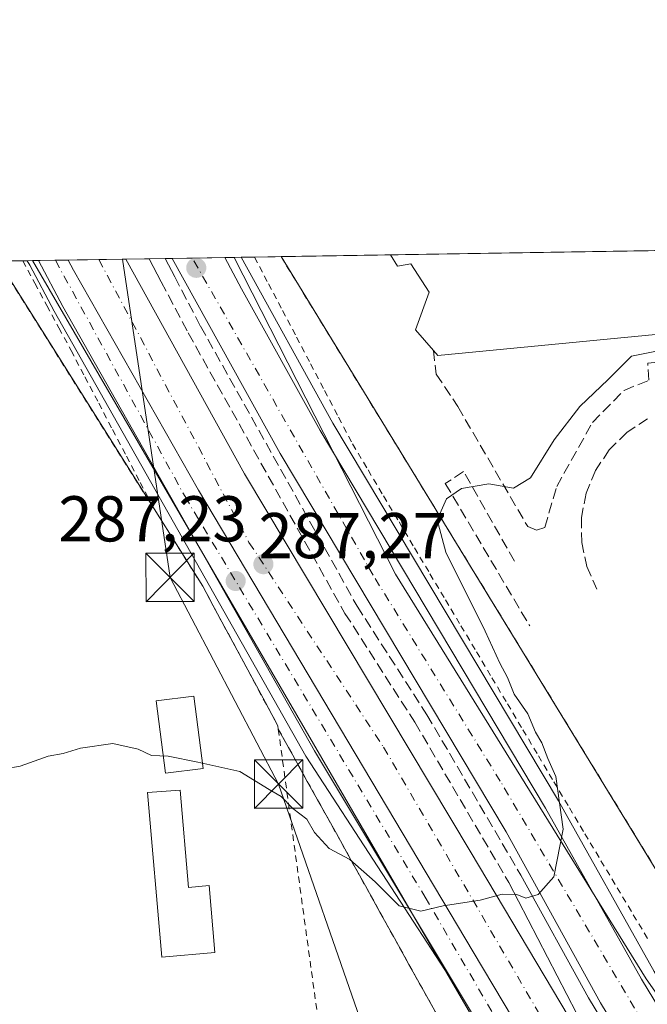
# Model space of a CAD drawing. Units: metres. Extents: x 612039 to 615528, y 4655299 to 4657667.
# Drawn here: x 613168 to 613265, y 4657515 to 4657667 of the extents above; entities that cross this region are included whole.
import ezdxf

# ---------------------------------------------------------------- set-up
doc = ezdxf.new("R2010")
doc.units = ezdxf.units.M
doc.header["$MEASUREMENT"] = 0
for name, pattern in [('DGN Style 2', [1.6480167562047852, 0.988810053722871, -0.6592067024819142]), ('DGN Style 3', [2.307223458686699, 1.648016756204785, -0.6592067024819142]), ('DGN Style 4', [2.6384748266838614, 1.318413404963828, -0.6592067024819142, 0.001648016756204785, -0.6592067024819142])]:
    doc.linetypes.add(name, pattern=pattern)
for name, color, linetype, lineweight in [('Alambrada', 7, 'DGN Style 2', 0), ('Arcén (en calzada doble)', 91, 'Continuous', 13), ('Carretera de calzada doble Cxs', 1, 'Continuous', 13), ('Carretera de calzada doble eje', 1, 'DGN Style 4', 0), ('Carretera de calzada única Cxs', 7, 'Continuous', 13), ('Carretera de calzada única eje', 7, 'DGN Style 4', 0), ('Comarca CxS', 21, 'Continuous', 0), ('Comunidad Autónoma CxS', 142, 'Continuous', 0), ('Curva de nivel normal', 30, 'Continuous', 0), ('Edificación Cxs', 1, 'Continuous', 13), ('Edificación industrial Cxs', 135, 'Continuous', 13), ('Edificación ligera Cxs', 1, 'Continuous', 0), ('Elemento construido', 1, 'Continuous', 0), ('Instalación sanitaria CxS', 9, 'Continuous', 0), ('Municipio CxS', 4, 'Continuous', 0), ('Muro lineal', 1, 'DGN Style 3', 13), ('Núcleo urbano CxS', 7, 'Continuous', 0), ('Obra de contención lineal', 1, 'DGN Style 3', 13), ('Provincia CxS', 1, 'Continuous', 0), ('Punto de cota en terreno', 7, 'Continuous', 0), ('Recinto industrial CxS', 135, 'Continuous', 0), ('Rótulo de punto de cota en terreno', 7, 'Continuous', 0), ('Tendido', 6, 'Continuous', 0), ('Torre de tendido puntual', 7, 'Continuous', 0), ('Vegetación y arbolados urbanos CxS', 151, 'Continuous', 0)]:
    doc.layers.add(name, color=color, linetype=linetype, lineweight=lineweight)
doc.styles.add('Style-Arial', font='txt')

# ---------------------------------------------------------------- blocks, each defined once
blk = doc.blocks.new('5PATER')
at = {"layer": 'Vegetación y arbolados urbanos CxS', "linetype": 'Continuous', "lineweight": 0}
h = blk.add_hatch(color=51, dxfattribs=at)
edge = h.paths.add_edge_path()
edge.add_ellipse((0, 0), major_axis=(-0.1095731443231308, -0.1110710700762829), ratio=0.9994222409660322, start_angle=0, end_angle=360)
blk = doc.blocks.new('*U22')
at = {"layer": 'Carretera de calzada única Cxs', "color": 7, "linetype": 'Continuous', "lineweight": 13}
blk.add_polyline3d([(613271.6201, 4657455.3301, 282.9538999999932), (613255.0009000005, 4657484.057499999, 283.536500000002), (613249.8101000005, 4657493.030099999, 283.716499999995), (613247.1300999997, 4657497.5101, 283.8273999999947), (613242.3146000003, 4657505.533600001, 284.1324000000022), (613213.2200999996, 4657554.0101, 286.1836000000039), (613174.2701000003, 4657622.8301, 289.6177000000025), (613170.5146000005, 4657629.9508, 289.8809999999939), (613175.0739000002, 4657630.0242, 289.9008000000031), (613175.8901000004, 4657628.4801, 289.821100000001), (613195.2801000001, 4657594.4001, 288.0222000000067), (613237.7701000003, 4657522.9001, 284.8505000000005), (613284.3201000001, 4657444.720100001, 282.6824000000051)], dxfattribs=at)
blk = doc.blocks.new('5TTEND')
at = {"layer": 'Instalación sanitaria CxS', "color": 7, "linetype": 'Continuous', "lineweight": 0}
for p, q in [((-0.375, 0.3754), (0.375, -0.3746)), ((0.3720000000000001, 0.3784000000000001), (-0.3720000000000001, -0.3776))]:
    blk.add_line(p, q, dxfattribs=at)
at = {"layer": 'Instalación sanitaria CxS', "color": 7, "linetype": 'Continuous', "lineweight": 0, "flags": 128}
blk.add_lwpolyline([(-0.375, -0.3746), (0.375, -0.3746), (0.375, 0.3754), (-0.375, 0.3754), (-0.3720000000000001, -0.3776)], dxfattribs=at)

msp = doc.modelspace()

# ---------------------------------------------------------------- linework, layer by layer
at = {"layer": 'Alambrada', "color": 7, "linetype": 'DGN Style 2', "lineweight": 0, "extrusion": (0.100137709680118, 0.02377466512593369, 0.9946895015019362), "elevation": 172422.1197905134, "flags": 128}
msp.add_lwpolyline([(4390020.108651315, -1663574.573831665), (4390020.097661074, -1663574.57771813), (4389977.214532969, -1663589.267581989)], dxfattribs=at)
at = {"layer": 'Alambrada', "color": 7, "linetype": 'DGN Style 2', "lineweight": 0, "extrusion": (0.01625239509478685, -0.0265877686505164, 0.9995143571814613), "elevation": -113581.6828850741, "flags": 128}
msp.add_lwpolyline([(2952392.480159922, 3652399.815377061), (2952392.480159922, 3652277.366876001)], dxfattribs=at)
at = {"layer": 'Alambrada', "color": 7, "linetype": 'DGN Style 2', "lineweight": 0, "extrusion": (-0.01148045427901307, -0.01927654948339063, 0.9997482752220991), "elevation": -96535.45461321388, "flags": 128}
msp.add_lwpolyline([(-1856384.733723724, 4314322.80738293), (-1856353.614605343, 4314283.776830244), (-1856383.754893758, 4314254.074922843)], dxfattribs=at)
at = {"layer": 'Alambrada', "color": 7, "linetype": 'DGN Style 2', "lineweight": 0}
for points in [[(613168.0586999999, 4657629.9112, 289.7448000000004), (613169.9272999996, 4657626.442299999, 289.5188999999955), (613171.7960999999, 4657622.973300001, 289.4910999999993), (613173.6646999996, 4657619.5043, 289.3196999999927), (613175.5333000004, 4657616.035300001, 289.0574999999953), (613177.6749, 4657611.944900001, 288.9747000000062), (613179.8164999997, 4657607.8543, 288.4567999999999), (613181.9581000004, 4657603.763699999, 288.3954999999987), (613184.0994999995, 4657599.6733, 288.0774999999995), (613186.2411000002, 4657595.582699999, 287.9106000000029), (613188.3827000001, 4657591.4921, 287.6892999999982)], [(613203.9117000002, 4657630.488500001, 288.8249000000069), (613206.0812999997, 4657626.3541, 288.3077000000048), (613208.2511, 4657622.219900001, 288.2210000000051), (613210.4206999998, 4657618.0855, 288.1561999999976), (613212.5903000003, 4657613.951099999, 288.0130999999965), (613214.7599, 4657609.8167, 287.7451000000001), (613216.9297000002, 4657605.682499999, 287.5032999999967), (613219.0992999999, 4657601.5481, 287.3533000000025), (613221.4952999996, 4657597.5251, 287.1523000000016), (613223.8913000004, 4657593.5021, 287.0442999999942), (613226.2873000001, 4657589.4793, 286.8586000000068), (613228.6832999998, 4657585.456300001, 286.6481000000058), (613231.0793000003, 4657581.433300001, 286.4829000000027), (613233.4753000002, 4657577.410499999, 286.3473999999987), (613235.8712999999, 4657573.387499999, 286.1754999999976), (613238.2673000004, 4657569.364499999, 286.0369999999967), (613240.6633000001, 4657565.341700001, 285.9590999999928), (613243.0592999998, 4657561.318700001, 285.9210000000021), (613245.4552999996, 4657557.295700001, 285.6270999999979), (613247.8513000002, 4657553.2729, 285.4247999999934), (613250.2472999999, 4657549.2499, 285.3086000000039), (613252.6432999996, 4657545.2269, 285.1561999999976), (613255.0393000003, 4657541.204100001, 284.9214999999967), (613257.5403000005, 4657537.022500001, 284.8349000000017), (613260.0411, 4657532.8409, 284.7593000000052), (613262.5421000002, 4657528.659299999, 284.6719000000012), (613265.0428999999, 4657524.477700001, 284.4777999999933)], [(613188.3827000001, 4657591.4921, 287.6892999999982), (613195.9200999998, 4657579.5101, 288.0334000000003), (613207.5301000001, 4657557.920100001, 286.1794999999984), (613207.6001000004, 4657557.4089, 286.1551000000036)], [(613207.6001000004, 4657557.4089, 286.1551000000036), (613209.8475000003, 4657553.358700001, 286.2073999999994), (613212.0950999996, 4657549.308300001, 286.2032999999938), (613214.3425000003, 4657545.257900001, 285.8917999999976), (613216.5899, 4657541.2075, 285.7975000000006), (613218.8375000004, 4657537.157299999, 285.7121000000043), (613221.0849000001, 4657533.106899999, 285.3378999999986), (613223.3324999996, 4657529.056500001, 285.0592000000034), (613225.5799000004, 4657525.006100001, 284.8129000000045), (613227.8273, 4657520.955900001, 284.5218000000023), (613230.0749000004, 4657516.9055, 284.3809999999939), (613232.3223000001, 4657512.8551, 284.2934999999998), (613233.9753000002, 4657508.9625, 284.2118999999948), (613235.6284999996, 4657505.069900001, 284.1505000000034), (613237.2814999997, 4657501.177300001, 283.8798999999999)]]:
    msp.add_polyline3d(points, dxfattribs=at)
at = {"layer": 'Arcén (en calzada doble)', "color": 91, "linetype": 'Continuous', "lineweight": 13}
for points in [[(613168.7648999998, 4657629.922599999, 289.7842999999993), (613169.1501000002, 4657629.220100001, 289.738400000002), (613172.9101, 4657622.090100001, 289.5642999999982), (613211.8800999997, 4657553.2301, 286.1745999999985), (613235.5100999996, 4657516.870100001, 284.5807000000059)], [(613201.8801999995, 4657630.455800001, 289.1475999999966), (613216.0500999996, 4657604.7501, 287.5671000000002), (613250.9401000004, 4657546.300100001, 285.2823999999964), (613265.7801000001, 4657519.840100001, 284.3619999999937), (613300.8701, 4657461.890100001, 283.1349999999948), (613382.5701000001, 4657327.110099999, 280.5513000000064)]]:
    msp.add_polyline3d(points, dxfattribs=at)
at = {"layer": 'Carretera de calzada doble Cxs', "color": 1, "linetype": 'Continuous', "lineweight": 13, "extrusion": (0.003703792508498349, 5.963992923384822e-05, 0.9999931391585308), "elevation": 2838.75278118605, "flags": 128}
msp.add_lwpolyline([(613169.7943611124, 4657629.863180395), (613178.7558226109, 4657630.007480397)], dxfattribs=at)
at = {"layer": 'Carretera de calzada doble Cxs', "color": 1, "linetype": 'Continuous', "lineweight": 13, "extrusion": (0.09530990774137184, 0.001531879567612344, 0.9954464700983783), "elevation": 65867.36083514686, "flags": 128}
msp.add_lwpolyline([(4647174.485871827, -684802.2830331095), (4647174.485871827, -684810.4406276299)], dxfattribs=at)
at = {"layer": 'Carretera de calzada doble Cxs', "color": 1, "linetype": 'Continuous', "lineweight": 13}
for points in [[(613432.5601000005, 4657211.920100001, 281.0708000000013), (613429.1801000005, 4657210.270099999, 280.8727000000072), (613429.1769000003, 4657210.2685, 280.8727999999974), (613425.7701000003, 4657208.630100001, 280.9640999999974), (613411.0000999998, 4657233.610099999, 279.4155000000028), (613389.5500999996, 4657268.3101, 279.937699999995), (613370.7500999998, 4657300.7601, 280.4021999999969), (613344.5401, 4657343.8301, 281.0739999999932), (613310.0401, 4657401.890100001, 281.9459999999963), (613284.3201000001, 4657444.720100001, 282.6824000000051), (613237.7701000003, 4657522.9001, 284.8505000000005), (613195.2801000001, 4657594.4001, 288.0222000000067), (613175.8901000004, 4657628.4801, 289.821100000001), (613175.0739000002, 4657630.0242, 289.9008000000031), (613184.0352999996, 4657630.168500001, 289.8675999999978), (613202.4001000002, 4657596.9101, 288.1171999999933), (613237.4301000005, 4657538.2601, 285.7198999999964), (613315.5401, 4657406.940099999, 282.4795000000013), (613383.1300999997, 4657293.780099999, 280.6334999999963), (613427.1201, 4657221.0701, 279.6371999999974)], [(613367.5401, 4657347.340100001, 280.9878000000026), (613388.3101000005, 4657311.9901, 280.6304999999993), (613395.9600999998, 4657299.100099999, 280.263300000006), (613423.0201000003, 4657254.100099999, 279.5681000000041), (613444.5000999998, 4657217.710100001, 281.321100000001), (613441.1401000004, 4657216.0801, 280.8745999999956), (613437.7801000001, 4657214.450099999, 281.3521000000038), (613415.1601, 4657252.4001, 280.1006999999955), (613292.6300999997, 4657456.920100001, 283.3828999999969), (613257.4501, 4657515.0101, 284.9404000000068), (613242.8501000004, 4657541.5001, 285.7385000000068), (613207.8800999997, 4657600.0601, 288.2651000000042), (613191.1889000004, 4657630.283600001, 290.5595999999932), (613199.3082999998, 4657630.413699999, 289.781799999997), (613201.9200999998, 4657625.590100001, 288.6892999999982), (613214.0701000001, 4657603.610099999, 287.6763999999966), (613248.9700999996, 4657545.1601, 285.3503000000055), (613263.8101000005, 4657518.690099999, 284.4002000000037), (613272.0100999996, 4657505.140100001, 283.9805000000051), (613298.9200999998, 4657460.710100001, 282.9802000000054)]]:
    msp.add_polyline3d(points, close=True, dxfattribs=at)
for points in [[(613425.7701000003, 4657208.630100001, 280.9640999999974), (613411.0000999998, 4657233.610099999, 279.4155000000028), (613389.5500999996, 4657268.3101, 279.937699999995), (613370.7500999998, 4657300.7601, 280.4021999999969), (613344.5401, 4657343.8301, 281.0739999999932), (613310.0401, 4657401.890100001, 281.9459999999963), (613284.3201000001, 4657444.720100001, 282.6824000000051), (613237.7701000003, 4657522.9001, 284.8505000000005), (613195.2801000001, 4657594.4001, 288.0222000000067), (613175.8901000004, 4657628.4801, 289.821100000001), (613175.0739000002, 4657630.0242, 289.9008000000031)], [(613184.0352999996, 4657630.168500001, 289.8675999999978), (613202.4001000002, 4657596.9101, 288.1171999999933), (613237.4301000005, 4657538.2601, 285.7198999999964), (613315.5401, 4657406.940099999, 282.4795000000013), (613383.1300999997, 4657293.780099999, 280.6334999999963), (613427.1201, 4657221.0701, 279.6371999999974), (613432.5601000005, 4657211.920100001, 281.0708000000013)], [(613437.7801000001, 4657214.450099999, 281.3521000000038), (613415.1601, 4657252.4001, 280.1006999999955), (613292.6300999997, 4657456.920100001, 283.3828999999969), (613257.4501, 4657515.0101, 284.9404000000068), (613242.8501000004, 4657541.5001, 285.7385000000068), (613207.8800999997, 4657600.0601, 288.2651000000042), (613191.1889000004, 4657630.283700001, 290.5595999999932)], [(613199.3082999998, 4657630.414200001, 289.7820000000065), (613201.9200999998, 4657625.590100001, 288.6892999999982), (613214.0701000001, 4657603.610099999, 287.6763999999966), (613248.9700999996, 4657545.1601, 285.3503000000055), (613263.8101000005, 4657518.690099999, 284.4002000000037), (613272.0100999996, 4657505.140100001, 283.9805000000051), (613298.9200999998, 4657460.710100001, 282.9802000000054), (613367.5401, 4657347.340100001, 280.9878000000026)]]:
    msp.add_polyline3d(points, dxfattribs=at)
at = {"layer": 'Carretera de calzada doble eje', "color": 1, "linetype": 'DGN Style 4', "lineweight": 0}
for points in [[(613179.8567000004, 4657630.101199999, 289.7630000000063), (613203.0701000001, 4657586.300100001, 287.5381000000052), (613223.9001000002, 4657554.590100001, 286.1497999999993), (613282.5201000003, 4657454.190099999, 282.922000000006), (613300.9901000002, 4657424.110099999, 282.4070000000065), (613371.0201000003, 4657307.2401, 280.559500000003), (613398.6901000004, 4657259.850099999, 279.8800999999949), (613429.1769000003, 4657210.2685, 280.8727999999974)], [(613373.1001000004, 4657328.530099999, 280.8769999999931), (613352.1101000002, 4657362.370100001, 281.4616999999998), (613308.7100999998, 4657436.450099999, 282.6033000000025), (613241.9600999998, 4657549.3201, 285.7537000000011), (613222.2901, 4657581.210100001, 286.9493999999977), (613194.3015999999, 4657630.333799999, 290.510500000004)]]:
    msp.add_polyline3d(points, dxfattribs=at)
at = {"layer": 'Carretera de calzada única Cxs', "color": 7, "linetype": 'Continuous', "lineweight": 13, "extrusion": (-0.004341602668584434, -6.999052401778903e-05, 0.999990572749361), "elevation": -2698.254436195943, "flags": 128}
msp.add_lwpolyline([(613165.9941378477, 4657629.773255861), (613170.5534808408, 4657629.84675586)], dxfattribs=at)
at = {"layer": 'Carretera de calzada única Cxs', "color": 7, "linetype": 'Continuous', "lineweight": 13}
for points in [[(613242.3146000003, 4657505.533600001, 284.1324000000022), (613213.2200999996, 4657554.0101, 286.1836000000039), (613174.2701000003, 4657622.8301, 289.6177000000025), (613170.5146000005, 4657629.9507, 289.8809999999939)], [(613425.7701000003, 4657208.630100001, 280.9640999999974), (613411.0000999998, 4657233.610099999, 279.4155000000028), (613389.5500999996, 4657268.3101, 279.937699999995), (613370.7500999998, 4657300.7601, 280.4021999999969), (613344.5401, 4657343.8301, 281.0739999999932), (613310.0401, 4657401.890100001, 281.9459999999963), (613284.3201000001, 4657444.720100001, 282.6824000000051), (613237.7701000003, 4657522.9001, 284.8505000000005), (613195.2801000001, 4657594.4001, 288.0222000000067), (613175.8901000004, 4657628.4801, 289.821100000001), (613175.0739000002, 4657630.0242, 289.9008000000031)]]:
    msp.add_polyline3d(points, dxfattribs=at)
at = {"layer": 'Carretera de calzada única eje', "color": 7, "linetype": 'DGN Style 4', "lineweight": 0}
msp.add_polyline3d([(613173.1128000002, 4657629.9926, 289.968200000003), (613193.1700999998, 4657593.390100001, 288.0516000000061), (613230.3400999998, 4657531.360099999, 285.1895999999979), (613249.8501000004, 4657497.860099999, 283.8769999999931)], dxfattribs=at)
at = {"layer": 'Comarca CxS', "color": 21, "linetype": 'Continuous', "lineweight": 0}
msp.add_3dface([(615524.0900008514, 4655354.179983464), (612075.5000008254, 4655298.669983462), (612038.9000008265, 4657611.729983436), (615486.3900008507, 4657667.239983437)], dxfattribs=at)
at = {"layer": 'Comunidad Autónoma CxS', "color": 142, "linetype": 'Continuous', "lineweight": 0}
msp.add_3dface([(615524.0900008514, 4655354.179983464), (612075.5000008254, 4655298.669983462), (612038.9000008265, 4657611.729983436), (615486.3900008507, 4657667.239983437)], dxfattribs=at)
at = {"layer": 'Curva de nivel normal', "color": 30, "linetype": 'Continuous', "lineweight": 0, "elevation": 285, "flags": 128}
msp.add_lwpolyline([(613271.04, 4657616.9101), (613262.2800000003, 4657615.120100001), (613258.6600000003, 4657611.540100001), (613254.2800000003, 4657607.370100001), (613250.29, 4657602.190099999), (613246.6500000004, 4657596.3101), (613243.9900000002, 4657594.720100001), (613240.1799999997, 4657595.390100001), (613235.9699999997, 4657594.670100001), (613233.6500000004, 4657593.040100001), (613232.2100000001, 4657589.8101), (613233.5099999999, 4657584.780099999), (613239.6200000001, 4657572.5801), (613241.8799999999, 4657567.630100001), (613243.0700000003, 4657565.4101), (613244.0899999999, 4657562.800100001), (613246.2199999997, 4657559.7501), (613247.3799999999, 4657556.920100001), (613248.4000000004, 4657555.280099999), (613249.3099999996, 4657552.850099999), (613250.54, 4657550.0801), (613251.6699999999, 4657541.880100001), (613250.2199999997, 4657534.530099999), (613247.8099999996, 4657531.770099999), (613245.9199999999, 4657531.2401), (613244.5, 4657531.8101), (613242.2699999996, 4657531.860099999), (613238.8499999996, 4657530.920100001), (613233.1200000001, 4657530.020099999), (613229.6399999997, 4657529.2301), (613226.2999999998, 4657530.0101), (613222.5999999996, 4657533.7601), (613218.6600000003, 4657537.200099999), (613215.4600000001, 4657538.890100001), (613213.2300000006, 4657541.370100001), (613212.0199999996, 4657543.450099999), (613209.8799999999, 4657545.0801), (613208.0700000003, 4657546.940099999), (613206.1799999997, 4657548.050100001), (613201.6399999997, 4657550.840100001), (613195.1600000003, 4657552.270099999), (613190.5700000003, 4657553.190099999), (613187.9699999997, 4657553.300100001), (613185.9100000003, 4657554.3101), (613182, 4657555.1501), (613177, 4657554.460100001), (613174.3300000001, 4657553.610099999), (613172, 4657553.220100001), (613167.6699999999, 4657551.670100001), (613160.6699999999, 4657550.4301)], dxfattribs=at)
at = {"layer": 'Edificación Cxs', "color": 1, "linetype": 'Continuous', "lineweight": 13}
msp.add_polyline3d([(613195.9600999998, 4657551.3201, 286.7378000000026), (613190.1601, 4657550.590100001, 287.215200000006), (613188.7301000003, 4657561.7501, 287.4930000000023), (613194.5301000001, 4657562.4801, 287.5962), (613195.9600999998, 4657551.3201, 286.7378000000026)], dxfattribs=at)
msp.add_3dface([(613195.9600999998, 4657551.3201, 287.5962), (613190.1601, 4657550.590100001, 287.5962), (613188.7301000003, 4657561.7501, 287.5962), (613194.5301000001, 4657562.4801, 287.5962)], dxfattribs=at)
at = {"layer": 'Edificación industrial Cxs', "color": 135, "linetype": 'Continuous', "lineweight": 13, "elevation": 290.3031000000046, "flags": 128}
msp.add_lwpolyline([(613397.9801000003, 4657631.2301), (613378.2701000003, 4657629.340100001), (613232.2801000001, 4657615.2601), (613231.6001000004, 4657616.040100001), (613228.8501000004, 4657619.210100001), (613230.9600999998, 4657625.030099999), (613228.1201, 4657629.460100001), (613226.0500999996, 4657629.100099999), (613224.9801000003, 4657630.8101), (613224.9693, 4657630.8277), (613398.6914999997, 4657633.6249), (613398.6901000004, 4657633.620100001)], close=True, dxfattribs=at)
at = {"layer": 'Edificación industrial Cxs', "color": 135, "linetype": 'Continuous', "lineweight": 13, "extrusion": (-0.01316934936111221, -0.0002120471881136453, 0.9999132578745995), "elevation": -8775.865722418059, "flags": 128}
msp.add_lwpolyline([(613175.577765928, 4657629.071415192), (613349.3150401738, 4657631.868615255)], dxfattribs=at)
at = {"layer": 'Edificación industrial Cxs', "color": 135, "linetype": 'Continuous', "lineweight": 13, "extrusion": (0.03053118142358203, -0.319659874401993, 0.9470403432051786), "elevation": -1469855.950606814, "flags": 128}
msp.add_lwpolyline([(1053441.182284118, 4335842.388243714), (1053294.514945916, 4335842.244992676), (1053293.912187926, 4335843.133149108)], dxfattribs=at)
at = {"layer": 'Edificación industrial Cxs', "color": 135, "linetype": 'Continuous', "lineweight": 13}
msp.add_polyline3d([(613231.6001000004, 4657616.040100001, 289.6630000000005), (613228.8501000004, 4657619.210100001, 288.0853999999963), (613230.9600999998, 4657625.030099999, 290.3031000000047), (613228.1201, 4657629.460100001, 289.1152000000002), (613226.0500999996, 4657629.100099999, 287.8206000000064), (613224.9801000003, 4657630.8101, 287.5737999999984), (613224.9693, 4657630.827600001, 287.5706000000064)], dxfattribs=at)
at = {"layer": 'Edificación ligera Cxs', "color": 1, "linetype": 'Continuous', "lineweight": 0, "elevation": 287.7624000000069, "flags": 128}
msp.add_lwpolyline([(613192.4101, 4657547.950099999), (613193.7301000003, 4657532.890100001), (613196.8901000004, 4657533.1601), (613197.7801000001, 4657522.8201), (613189.5701000001, 4657522.100099999), (613187.3501000004, 4657547.5701)], close=True, dxfattribs=at)
at = {"layer": 'Edificación ligera Cxs', "color": 1, "linetype": 'Continuous', "lineweight": 0}
msp.add_polyline3d([(613192.4101, 4657547.950099999, 286.6935999999987), (613193.7301000003, 4657532.890100001, 287.7624000000069), (613196.8901000004, 4657533.1601, 287.5075999999972), (613197.7801000001, 4657522.8201, 285.4149000000034), (613189.5701000001, 4657522.100099999, 285.8334000000032), (613187.3501000004, 4657547.5701, 285.8540000000066), (613192.4101, 4657547.950099999, 286.6935999999987)], dxfattribs=at)
at = {"layer": 'Elemento construido', "color": 1, "linetype": 'Continuous', "lineweight": 0, "extrusion": (-0.8412313733246971, -0.4708697199793919, 0.2657282132946614), "elevation": -2708892.590718342, "flags": 128}
msp.add_lwpolyline([(-3764764.035493219, 746974.6829240684), (-3764764.028335159, 746974.6825091513), (-3764760.013388361, 746974.2468461898)], dxfattribs=at)
at = {"layer": 'Elemento construido', "color": 1, "linetype": 'Continuous', "lineweight": 0, "extrusion": (-0.800795201651734, -0.4943005139387092, 0.3382218900832508), "elevation": -2793210.472989438, "flags": 128}
msp.add_lwpolyline([(-3641302.913514106, 1004196.298780213), (-3641302.906897808, 1004196.297823852), (-3641299.729856043, 1004195.641972144)], dxfattribs=at)
at = {"layer": 'Elemento construido', "color": 1, "linetype": 'Continuous', "lineweight": 0}
for points in [[(613243.2600999996, 4657533.6601, 285.7299999999959), (613253.7701000003, 4657513.4001, 284.9017000000022), (613288.9501, 4657455.3101, 283.4116999999969), (613411.4801000003, 4657250.790100001, 280.2541000000056), (613434.1801000005, 4657212.710100001, 281.3668999999936)], [(613245.1501000002, 4657534.7601, 285.5978000000032), (613255.6001000004, 4657515.790100001, 284.9857000000048), (613290.7801000001, 4657457.700099999, 283.4444999999978), (613413.3000999996, 4657253.1801, 280.324099999998), (613436.7001, 4657213.9301, 281.4848000000056)]]:
    msp.add_polyline3d(points, dxfattribs=at)
at = {"layer": 'Municipio CxS', "color": 4, "linetype": 'Continuous', "lineweight": 0}
msp.add_3dface([(615524.0900008514, 4655354.179983464), (612075.5000008254, 4655298.669983462), (612038.9000008265, 4657611.729983436), (615486.3900008507, 4657667.239983437)], dxfattribs=at)
at = {"layer": 'Muro lineal', "color": 1, "linetype": 'DGN Style 3', "lineweight": 13}
for points in [[(613231.6001000004, 4657616.040100001, 289.6630000000005), (613232.0500999996, 4657612.370100001, 286.6098000000056), (613235.3701, 4657607.350099999, 285.5941000000021), (613246.2100999998, 4657588.7601, 284.6974000000046), (613247.5701000001, 4657588.190099999, 284.4413000000059), (613248.8501000004, 4657588.620100001, 284.3228999999992), (613250.6901000004, 4657594.9801, 285.0923000000039), (613256.2200999996, 4657604.890100001, 284.5130999999965), (613261.1201, 4657609.850099999, 285.5069999999978), (613264.9600999998, 4657611.420100001, 285.4584999999934), (613264.7701000003, 4657614.050100001, 287.2065000000002), (613378.6401000004, 4657624.100099999, 285.2035999999935), (613378.2701000003, 4657629.340100001, 289.4238000000041)], [(613264.7600999996, 4657605.440099999, 283.5880999999936), (613261.5500999996, 4657603.340100001, 283.5758999999962), (613258.8201000001, 4657600.630100001, 283.5656000000017), (613256.6901000004, 4657597.450099999, 283.7011999999959), (613255.2500999998, 4657593.9101, 283.7507000000041), (613254.5100999996, 4657590.140100001, 283.5472000000009), (613254.5500999996, 4657586.3101, 283.4349999999977), (613255.3701, 4657582.5701, 283.4272000000055), (613256.8901000004, 4657579.050100001, 283.7069999999949)], [(613244.1700999998, 4657583.390100001, 284.4830999999977), (613236.2801000001, 4657597.2601, 285.6664000000019), (613233.4501, 4657595.4301, 285.9704999999958), (613246.5201000003, 4657573.370100001, 284.9431999999942)]]:
    msp.add_polyline3d(points, dxfattribs=at)
at = {"layer": 'Núcleo urbano CxS', "color": 7, "linetype": 'Continuous', "lineweight": 0, "extrusion": (-0.000150776405261219, -2.427736701454254e-06, 0.9999999886302909), "elevation": 181.8721389626594, "flags": 128}
msp.add_lwpolyline([(613225.0053973146, 4657630.828155263), (613398.7275992901, 4657633.625355263)], dxfattribs=at)
at = {"layer": 'Núcleo urbano CxS', "color": 7, "linetype": 'Continuous', "lineweight": 0, "extrusion": (0.1306797863002549, 0.002103991414985753, 0.9914223956884601), "elevation": 90218.9126151514, "flags": 128}
msp.add_lwpolyline([(4647155.40344663, -682168.4341586436), (4647155.40344663, -682185.5141584607)], dxfattribs=at)
at = {"layer": 'Núcleo urbano CxS', "color": 7, "linetype": 'Continuous', "lineweight": 0, "extrusion": (-0.1157465511478018, -0.001864770055905786, 0.9932770301028954), "elevation": -79369.8820718491, "flags": 128}
msp.add_lwpolyline([(-4647148.217418835, 683520.4258097857), (-4647148.217418835, 683524.2569602588)], dxfattribs=at)
at = {"layer": 'Núcleo urbano CxS', "color": 7, "linetype": 'Continuous', "lineweight": 0, "extrusion": (-0.1103256978898261, -0.001781210933219056, 0.9938938915562034), "elevation": -75656.62191464317, "flags": 128}
msp.add_lwpolyline([(-4647124.674465953, 684105.1660544649), (-4647124.674465953, 684105.8765850626)], dxfattribs=at)
at = {"layer": 'Núcleo urbano CxS', "color": 7, "linetype": 'Continuous', "lineweight": 0, "extrusion": (-0.1097699173407327, -0.001759977106607519, 0.99395546566614), "elevation": -75216.91750133733, "flags": 128}
msp.add_lwpolyline([(-4647201.502564856, 683632.302285801), (-4647201.502564856, 683633.0993052175)], dxfattribs=at)
at = {"layer": 'Núcleo urbano CxS', "color": 7, "linetype": 'Continuous', "lineweight": 0, "extrusion": (-0.1092641962851966, -0.001756989268515097, 0.9940111912845149), "elevation": -74892.89235641934, "flags": 128}
msp.add_lwpolyline([(-4647169.274682579, 683887.7040171179), (-4647169.27468258, 683888.6676117113)], dxfattribs=at)
at = {"layer": 'Núcleo urbano CxS', "color": 7, "linetype": 'Continuous', "lineweight": 0, "extrusion": (-0.07688491703110482, -0.001239936093662583, 0.9970392028860269), "elevation": -52629.75306368337, "flags": 128}
msp.add_lwpolyline([(-4647136.958532594, 686180.0931970534), (-4647136.958532594, 686182.6993511894)], dxfattribs=at)
at = {"layer": 'Núcleo urbano CxS', "color": 7, "linetype": 'Continuous', "lineweight": 0, "extrusion": (0.0262944962856939, 0.0004236722938863171, 0.9996541501773847), "elevation": 18386.31970956226, "flags": 128}
msp.add_lwpolyline([(4647146.992825525, -687884.6338421988), (4647146.992825526, -687886.5959753642)], dxfattribs=at)
at = {"layer": 'Núcleo urbano CxS', "color": 7, "linetype": 'Continuous', "lineweight": 0, "extrusion": (0.03983090105238637, 0.0006412652583294204, 0.9992062290139225), "elevation": 27699.843338135, "flags": 128}
msp.add_lwpolyline([(4647155.861565524, -687514.5930077438), (4647155.861565524, -687519.380127418)], dxfattribs=at)
at = {"layer": 'Núcleo urbano CxS', "color": 7, "linetype": 'Continuous', "lineweight": 0, "extrusion": (0.04445590188917753, 0.0007159839818546368, 0.9990110911066791), "elevation": 30883.756314665, "flags": 128}
msp.add_lwpolyline([(4647151.874954063, -687410.6674771575), (4647151.874954063, -687414.8508560527)], dxfattribs=at)
at = {"layer": 'Núcleo urbano CxS', "color": 7, "linetype": 'Continuous', "lineweight": 0, "extrusion": (0.02919084008313085, 0.000470114045864596, 0.9995737460778094), "elevation": 20378.45583349081, "flags": 128}
msp.add_lwpolyline([(4647152.314955391, -687803.4694687076), (4647152.314955391, -687807.0728716827)], dxfattribs=at)
at = {"layer": 'Núcleo urbano CxS', "color": 7, "linetype": 'Continuous', "lineweight": 0, "extrusion": (0.02879454013353669, 0.000464200610121844, 0.999585243476659), "elevation": 20107.91033540871, "flags": 128}
msp.add_lwpolyline([(4647141.111499272, -687890.7261367777), (4647141.111499272, -687893.1776719404)], dxfattribs=at)
at = {"layer": 'Núcleo urbano CxS', "color": 7, "linetype": 'Continuous', "lineweight": 0, "extrusion": (0.0288371810187696, 0.0004631743031536938, 0.9995840147083463), "elevation": 20129.27678949183, "flags": 128}
msp.add_lwpolyline([(4647181.990053952, -687616.3360962741), (4647181.990053953, -687617.4386970765)], dxfattribs=at)
at = {"layer": 'Núcleo urbano CxS', "color": 7, "linetype": 'Continuous', "lineweight": 0, "extrusion": (0.04178261791487414, 0.0006725275299123605, 0.9991264987712523), "elevation": 29042.26215577536, "flags": 128}
msp.add_lwpolyline([(4647158.49203808, -687457.5444007063), (4647158.49203808, -687460.660125471)], dxfattribs=at)
at = {"layer": 'Núcleo urbano CxS', "color": 7, "linetype": 'Continuous', "lineweight": 0, "extrusion": (0.06086818004385903, 0.000978646729940329, 0.9981453335605625), "elevation": 42170.92634731557, "flags": 128}
msp.add_lwpolyline([(4647170.691183948, -686697.7809086273), (4647170.691183948, -686702.7976601307)], dxfattribs=at)
at = {"layer": 'Núcleo urbano CxS', "color": 7, "linetype": 'Continuous', "lineweight": 0, "extrusion": (0.07847570555376954, 0.001268453724588846, 0.9969152193958053), "elevation": 54317.30722769086, "flags": 128}
msp.add_lwpolyline([(4647111.855498205, -686247.4662728376), (4647111.855498205, -686248.9620818398)], dxfattribs=at)
at = {"layer": 'Núcleo urbano CxS', "color": 7, "linetype": 'Continuous', "lineweight": 0, "extrusion": (0.07855917533246691, 0.00126462180723882, 0.9969086501293724), "elevation": 54350.64141032367, "flags": 128}
msp.add_lwpolyline([(4647157.234264552, -685938.9572955936), (4647157.234264552, -685940.0416878698)], dxfattribs=at)
at = {"layer": 'Núcleo urbano CxS', "color": 7, "linetype": 'Continuous', "lineweight": 0, "extrusion": (0.1356898901618063, 0.002184129661354317, 0.9907489506860452), "elevation": 93664.2522779606, "flags": 128}
msp.add_lwpolyline([(4647158.071208671, -681679.515634098), (4647158.071208671, -681681.566368706)], dxfattribs=at)
at = {"layer": 'Núcleo urbano CxS', "color": 7, "linetype": 'Continuous', "lineweight": 0, "extrusion": (0.145947219418063, 0.002352104759591076, 0.989289581845142), "elevation": 100736.0316406204, "flags": 128}
msp.add_lwpolyline([(4647144.551341278, -680764.7609489996), (4647144.551341278, -680768.9324634903)], dxfattribs=at)
at = {"layer": 'Núcleo urbano CxS', "color": 7, "linetype": 'Continuous', "lineweight": 0}
for points in [[(613443.2282999996, 4657525.8597, 283.1226000000024), (613379.0575000001, 4657519.3047, 282.9493999999977), (613323.4395000003, 4657512.3233, 283.0881999999983), (613279.0906999996, 4657506.111300001, 283.5001000000047), (613273.9241000004, 4657505.387700001, 283.9527999999991), (613264.5438999999, 4657518.707699999, 284.3898999999947), (613225.7346999999, 4657581.3749, 286.7854999999981), (613200.7993999999, 4657630.4384, 288.8442000000068), (613432.1344999997, 4657634.1632, 286.1594999999944)], [(613236.8416999998, 4657500.067700001, 283.6420000000071), (613235.1074999999, 4657500.1995, 283.6315999999933), (613221.1854999998, 4657501.257900001, 283.5761999999959), (613203.4993000003, 4657498.2181, 283.4425000000047), (613175.0120999999, 4657493.3189, 283.6491999999998), (613135.8393000001, 4657474.1777, 284.5617999999959), (613121.4018000001, 4657465.773600001, 284.5124000000069), (613105.3899999997, 4657457.08, 288.0782000000036), (613087.8849999999, 4657506.215500001, 291.2936000000045), (613077.4199999999, 4657535.59, 290.7866999999969), (613072.3655000003, 4657550.0274, 290.8337999999931), (613066.5235000001, 4657566.714000001, 290.898000000001), (613050.8043999998, 4657611.613299999, 292.2140999999974), (613050.6900000004, 4657611.939999999, 292.213699999993), (613058.7521000003, 4657616.309900001, 292.4747000000062), (613081.2600999996, 4657628.51, 292.6367000000027), (613081.2669000002, 4657628.513699999, 292.6364999999932), (613169.5569000002, 4657629.9353, 289.7274000000034), (613232.0538999997, 4657522.4385, 284.7834000000003), (613238.6174999997, 4657511.096700001, 284.3417000000045), (613237.8179000001, 4657500.5811, 283.6972999999998), (613237.7735000001, 4657499.9967, 283.6592999999993)]]:
    msp.add_polyline3d(points, close=True, dxfattribs=at)
for points in [[(613236.8416999998, 4657500.067700001, 283.6420000000071), (613237.7735000001, 4657499.9967, 283.6592999999993), (613237.8179000001, 4657500.5811, 283.6972999999998), (613238.6174999997, 4657511.096700001, 284.3417000000045), (613232.0538999997, 4657522.4385, 284.7834000000003), (613169.5568000004, 4657629.9354, 289.7274000000034)], [(613236.8416999998, 4657500.067700001, 283.6420000000071), (613237.7735000001, 4657499.9967, 283.6592999999993), (613237.8179000001, 4657500.5811, 283.6972999999998), (613238.6174999997, 4657511.096700001, 284.3417000000045), (613232.0538999997, 4657522.4385, 284.7834000000003), (613169.5568000004, 4657629.9354, 289.7274000000034)], [(613276.5077000001, 4657441.889900001, 283.0798999999971), (613255.2178999997, 4657478.2885, 283.4937000000064), (613237.7599, 4657498.979499999, 283.5962), (613236.8416999998, 4657500.067700001, 283.6420000000071), (613237.7735000001, 4657499.9967, 283.6592999999993), (613237.8179000001, 4657500.5811, 283.6972999999998), (613238.6174999997, 4657511.096700001, 284.3417000000045), (613232.0538999997, 4657522.4385, 284.7834000000003), (613169.5569000002, 4657629.9353, 289.7274000000034), (613200.7993999999, 4657630.4384, 288.8442000000068), (613225.7346999999, 4657581.3749, 286.7854999999981), (613264.5438999999, 4657518.707699999, 284.3898999999947), (613273.9241000004, 4657505.387700001, 283.9527999999991)], [(613200.7993000001, 4657630.4385, 288.8442000000068), (613225.7346999999, 4657581.3749, 286.7854999999981), (613264.5438999999, 4657518.707699999, 284.3898999999947), (613273.9241000004, 4657505.387700001, 283.9527999999991)], [(613200.7993000001, 4657630.4385, 288.8442000000068), (613225.7346999999, 4657581.3749, 286.7854999999981), (613264.5438999999, 4657518.707699999, 284.3898999999947), (613273.9241000004, 4657505.387700001, 283.9527999999991)]]:
    msp.add_polyline3d(points, dxfattribs=at)
at = {"layer": 'Obra de contención lineal', "color": 1, "linetype": 'DGN Style 3', "lineweight": 13}
for points in [[(613189.5000999998, 4657626.6601, 289.8291000000027), (613193.6601, 4657618.7401, 289.3793000000005), (613217.9200999998, 4657575.3201, 287.4192999999942), (613228.7301000003, 4657558.460100001, 286.6284000000014), (613243.2600999996, 4657533.6601, 285.7299999999959)], [(613191.5701000001, 4657627.440099999, 289.8435000000027), (613195.5701000001, 4657619.780099999, 289.2685000000056), (613219.8000999996, 4657576.440099999, 287.3163000000059), (613230.6001000004, 4657559.620100001, 286.5020999999979), (613245.1501000002, 4657534.7601, 285.5978000000032)]]:
    msp.add_polyline3d(points, dxfattribs=at)
at = {"layer": 'Provincia CxS', "color": 1, "linetype": 'Continuous', "lineweight": 0}
msp.add_3dface([(615524.0900008514, 4655354.179983464), (612075.5000008254, 4655298.669983462), (612038.9000008265, 4657611.729983436), (615486.3900008507, 4657667.239983437)], dxfattribs=at)
at = {"layer": 'Recinto industrial CxS', "color": 135, "linetype": 'Continuous', "lineweight": 0, "extrusion": (-0.01316934936111221, -0.0002120471881136453, 0.9999132578745995), "elevation": -8775.865722418059, "flags": 128}
msp.add_lwpolyline([(613175.577765928, 4657629.071415192), (613349.3150401738, 4657631.868615255)], dxfattribs=at)
at = {"layer": 'Recinto industrial CxS', "color": 135, "linetype": 'Continuous', "lineweight": 0, "extrusion": (0.04665522735238107, 0.0007511658887173037, 0.9989107695437592), "elevation": 32396.06113012384, "flags": 128}
msp.add_lwpolyline([(4647155.403346645, -687345.4155366087), (4647155.403346645, -687362.3674955356)], dxfattribs=at)
at = {"layer": 'Recinto industrial CxS', "color": 135, "linetype": 'Continuous', "lineweight": 0, "extrusion": (0.1323512053762003, 0.04421475029179918, 0.9902162462271061), "elevation": 287375.3409761633, "flags": 128}
msp.add_lwpolyline([(4223350.717228463, -2037206.528084813), (4223350.705842375, -2037206.530951347), (4223306.690364688, -2037217.365733316)], dxfattribs=at)
at = {"layer": 'Recinto industrial CxS', "color": 135, "linetype": 'Continuous', "lineweight": 0, "extrusion": (0.8532207512267831, 0.5215499490263333, 1.861807847418838e-05), "elevation": 2952388.806740482, "flags": 128}
msp.add_lwpolyline([(3654046.031625662, 229.5779935493514), (3654108.461086025, 230.7189935495378), (3654136.370086226, 231.9245935506909), (3654168.42074581, 233.3937935500094)], dxfattribs=at)
at = {"layer": 'Recinto industrial CxS', "color": 135, "linetype": 'Continuous', "lineweight": 0}
for points in [[(613271.8700000001, 4657526.130000001, 284.5458000000072), (613239.3098999998, 4657579.396199999, 285.6867999999959), (613224.7539999997, 4657603.208699999, 286.8923999999971), (613208.0378999999, 4657630.555000001, 288.3616000000038), (614110.1505000005, 4657645.080399999, 278.2318999999989)], [(613081.2669000002, 4657628.513699999, 292.6566000000021), (613164.2537000002, 4657629.850000001, 289.2016000000003), (613164.2599999999, 4657629.84, 289.2011999999959), (613188.3827000001, 4657591.4921, 287.6892999999982), (613195.9199999999, 4657579.51, 288.0335000000051), (613197.5367000002, 4657576.503599999, 287.4008999999933), (613205.2489999998, 4657562.161699999, 286.392200000002), (613207.5300000003, 4657557.92, 286.1794999999984), (613207.5999999996, 4657557.4089, 286.1551000000036), (613209.8475000003, 4657553.3586, 286.2073999999994), (613212.0949999997, 4657549.3082, 286.2032999999938), (613214.3424000005, 4657545.257900001, 285.8917999999976), (613216.5899, 4657541.2075, 285.7975000000006), (613218.8373999996, 4657537.157199999, 285.7121000000043), (613221.0849000001, 4657533.106799999, 285.3378999999986), (613223.3323999997, 4657529.056500001, 285.0592000000034), (613223.8383, 4657528.1448, 285.0090000000055), (613225.5799000004, 4657525.006100001, 284.8129000000045), (613227.8273, 4657520.955800001, 284.5216999999975), (613230.0747999996, 4657516.905400001, 284.3809999999939), (613232.3223000001, 4657512.8551, 284.2934999999998)], [(613188.3827000001, 4657591.4921, 287.6892999999982), (613195.9200999998, 4657579.5101, 288.0334000000003), (613197.5367999999, 4657576.503699999, 287.4008999999933), (613205.2490999997, 4657562.161800001, 286.392200000002), (613207.5301000001, 4657557.920100001, 286.1794999999984), (613207.6001000004, 4657557.4089, 286.1551000000036)], [(613207.6001000004, 4657557.4089, 286.1551000000036), (613209.8475000003, 4657553.358700001, 286.2073999999994), (613212.0950999996, 4657549.308300001, 286.2032999999938), (613214.3425000003, 4657545.257900001, 285.8917999999976), (613216.5899, 4657541.2075, 285.7975000000006), (613218.8375000004, 4657537.157299999, 285.7121000000043), (613221.0849000001, 4657533.106899999, 285.3378999999986), (613223.3324999996, 4657529.056500001, 285.0592000000034), (613223.8383, 4657528.1448, 285.0090000000055), (613225.5799000004, 4657525.006100001, 284.8129000000045), (613227.8273, 4657520.955900001, 284.5218000000023), (613230.0749000004, 4657516.9055, 284.3809999999939), (613232.3223000001, 4657512.8551, 284.2934999999998), (613233.5850999998, 4657509.8814, 284.229800000001), (613233.9753000002, 4657508.9625, 284.2118999999948), (613235.6284999996, 4657505.069900001, 284.1505000000034), (613237.2814999997, 4657501.177300001, 283.8798999999999)]]:
    msp.add_polyline3d(points, dxfattribs=at)
at = {"layer": 'Tendido', "color": 6, "linetype": 'Continuous', "lineweight": 0}
msp.add_polyline3d([(613183.4768000003, 4657630.159499999, 289.8081999999995), (613190.8600000005, 4657580.890000001, 288.4008000000031), (613207.6584000001, 4657548.8958, 286.8220000000001), (613221.4961000001, 4657508.917199999, 285.0181000000011)], dxfattribs=at)

# ---------------------------------------------------------------- block references
at = {"layer": 'Carretera de calzada única Cxs', "color": 7, "linetype": 'Continuous', "lineweight": 13}
msp.add_blockref('*U22', (0, 0), dxfattribs=at)
at = {"layer": 'Punto de cota en terreno', "color": 7, "linetype": 'Continuous', "lineweight": 0, "xscale": 10, "yscale": 10, "zscale": 10}
for p in [(613194.9100000003, 4657628.82, 288.9600000000065), (613205.2999999998, 4657582.930000001, 287.2299999999959), (613201.0099999999, 4657580.33, 287.2700000000041)]:
    msp.add_blockref('5PATER', p, dxfattribs=at)
at = {"layer": 'Torre de tendido puntual', "color": 7, "linetype": 'Continuous', "lineweight": 0, "xscale": 10, "yscale": 10, "zscale": 10}
for p in [(613190.8600000005, 4657580.890000001, 288.4008000000031), (613207.6584000001, 4657548.8958, 286.8220000000001)]:
    msp.add_blockref('5TTEND', p, dxfattribs=at)

# ---------------------------------------------------------------- texts
at = {"layer": 'Rótulo de punto de cota en terreno', "color": 7, "linetype": 'Continuous', "lineweight": 0, "style": 'Style-Arial'}
for s, p in [('287,23', (613173.5672000004, 4657586.457800001)), ('287,27', (613204.5378000002, 4657583.857799999))]:
    msp.add_text(s, height=7.000000000000002, dxfattribs=at).set_placement(p)

doc.saveas('drawing.dxf')
